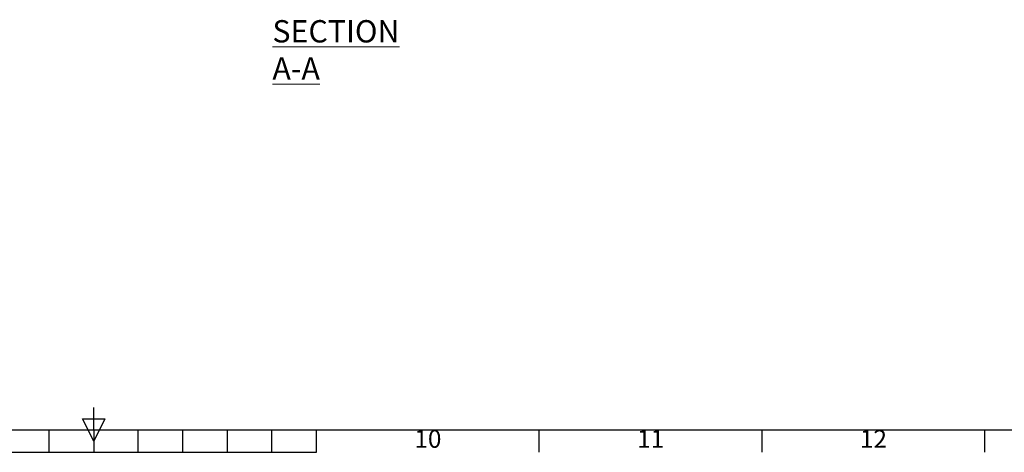
# Model space of a CAD drawing. Units: millimetres. Extents: x 63 to 8590, y 73 to 6123.
# Drawn here: x 4224 to 6434, y 333 to 1303 of the extents above; entities that cross this region are included whole.
import ezdxf
from ezdxf.enums import TextEntityAlignment as Align

# ---------------------------------------------------------------- set-up
doc = ezdxf.new("R2010")
doc.units = ezdxf.units.MM
doc.header["$LTSCALE"] = 5
doc.layers.add('Title Block', color=7, linetype='Continuous')
doc.styles.add('ISO Proportional', font='ARIALN.TTF', dxfattribs={"width": 0.8})
doc.styles.add('SLDTEXTSTYLE1', font='romans.shx', dxfattribs={"width": 0.75})

# ---------------------------------------------------------------- blocks, each defined once
blk = doc.blocks.new('ISO A1 title block')
at = {"layer": 'Title Block'}
for p, q in [((420, 20), (420, 25)), ((417.5, 22.5), (422.5, 22.5)), ((420, 17.5), (417.5, 22.5)), ((422.5, 22.5), (420, 17.5)), ((20, 20), (820, 20)), ((410, 15), (410, 20)), ((420, 20), (420, 15)), ((430, 15), (430, 20)), ((440, 15), (440, 20)), ((450, 15), (450, 20)), ((460, 15), (460, 20)), ((470, 15), (470, 20)), ((520, 15), (520, 20)), ((570, 15), (570, 20)), ((620, 15), (620, 20)), ((370, 15), (470, 15))]:
    blk.add_line(p, q, dxfattribs=at)
at = {"layer": 'Title Block', "style": 'ISO Proportional'}
for s, p in [('10', (495, 17.5)), ('11', (545, 17.5)), ('12', (595, 17.5))]:
    blk.add_text(s, height=4, dxfattribs=at).set_placement(p, align=Align.MIDDLE)
at = {"layer": 'Title Block', "style": 'ISO Proportional', "flags": 8}
for tag, p in [('FILENAME', (747, 43)), ('DATE', (772, 43)), ('SCALE', (802, 43)), ('EDITION', (787, 23)), ('SHEET', (802, 23))]:
    blk.add_attdef(tag, text='', height=2.5, dxfattribs=at).set_placement(p, align=Align.MIDDLE_LEFT)
blk.add_attdef('DRAWING_NUMBER', text='', height=3, dxfattribs=at).set_placement((755, 25), align=Align.MIDDLE)

msp = doc.modelspace()

# ---------------------------------------------------------------- block references
at = {"layer": 'Title Block', "xscale": 10, "yscale": 10, "zscale": 10}
msp.add_blockref('ISO A1 title block', (190.3, 183.2), dxfattribs=at)

# ---------------------------------------------------------------- texts
at = {"color": 7, "linetype": 'Continuous', "lineweight": 0, "insert": (4791.3, 1301.7), "char_height": 50, "attachment_point": 1, "style": 'SLDTEXTSTYLE1'}
msp.add_mtext('{\\LSECTION A-A}', dxfattribs=at)

doc.saveas('drawing.dxf')
